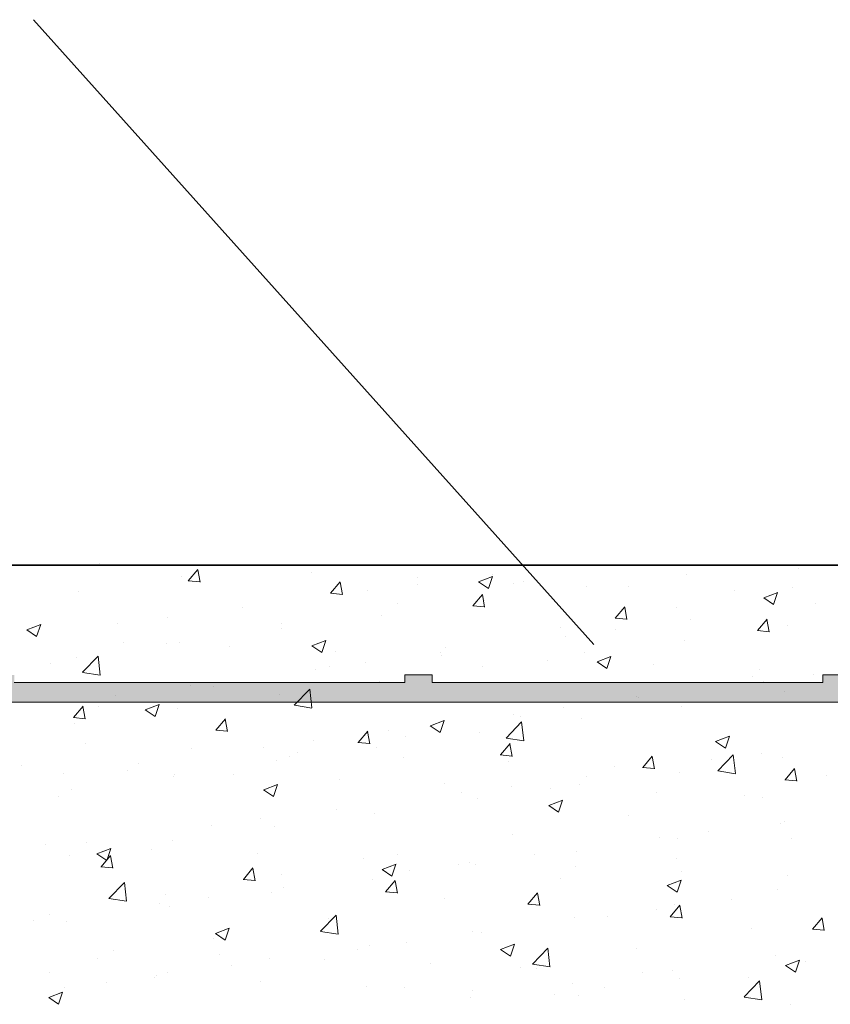
# Model space of a CAD drawing. Units: millimetres. Extents: x 16840 to 17137, y 3207 to 3424.
# Drawn here: x 16945 to 16965, y 3372 to 3397 of the extents above; entities that cross this region are included whole.
import ezdxf

# ---------------------------------------------------------------- set-up
doc = ezdxf.new("R2010")
doc.units = ezdxf.units.MM
doc.layers.get('0').update_dxf_attribs({"lineweight": 25})
for name, color, linetype, lineweight in [('Putz Sch', 252, 'Continuous', 20), ('Putznetz', 7, 'Continuous', 15), ('Putznetz Lienien', 7, 'Continuous', 15), ('Schrauben F', 254, 'Continuous', 18)]:
    doc.layers.add(name, color=color, linetype=linetype, lineweight=lineweight)

# ---------------------------------------------------------------- blocks, each defined once
blk = doc.blocks.new('Putznetz')
at = {"layer": 'Schrauben F'}
h = blk.add_hatch(color=256, dxfattribs=at)
edge = h.paths.add_edge_path()
edge.add_line((3247.311, 102.316), (3347.311, 102.316))
edge.add_arc((3347.311, 103.566), 1.25, 270, 0)
edge.add_line((3348.561, 103.566), (3348.061, 103.566))
edge.add_arc((3347.311, 103.566), 0.75, 270, 360, ccw=False)
edge.add_line((3347.311, 102.816), (3346.85, 102.816))
edge.add_line((3346.85, 102.816), (3346.85, 103.016))
edge.add_line((3346.85, 103.016), (3346.15, 103.016))
edge.add_line((3346.15, 103.016), (3346.15, 102.816))
edge.add_line((3346.15, 102.816), (3336.15, 102.816))
edge.add_line((3336.15, 102.816), (3336.15, 103.016))
edge.add_line((3336.15, 103.016), (3335.45, 103.016))
edge.add_line((3335.45, 103.016), (3335.45, 102.816))
edge.add_line((3335.45, 102.816), (3325.45, 102.816))
edge.add_line((3325.45, 102.816), (3325.45, 103.016))
edge.add_line((3325.45, 103.016), (3324.75, 103.016))
edge.add_line((3324.75, 103.016), (3324.75, 102.816))
edge.add_line((3324.75, 102.816), (3314.75, 102.816))
edge.add_line((3314.75, 102.816), (3314.75, 103.016))
edge.add_line((3314.75, 103.016), (3314.05, 103.016))
edge.add_line((3314.05, 103.016), (3314.05, 102.816))
edge.add_line((3314.05, 102.816), (3304.05, 102.816))
edge.add_line((3304.05, 102.816), (3304.05, 103.016))
edge.add_line((3304.05, 103.016), (3303.35, 103.016))
edge.add_line((3303.35, 103.016), (3303.35, 102.816))
edge.add_line((3303.35, 102.816), (3293.35, 102.816))
edge.add_line((3293.35, 102.816), (3293.35, 103.016))
edge.add_line((3293.35, 103.016), (3292.65, 103.016))
edge.add_line((3292.65, 103.016), (3292.65, 102.816))
edge.add_line((3292.65, 102.816), (3282.65, 102.816))
edge.add_line((3282.65, 102.816), (3282.65, 103.016))
edge.add_line((3282.65, 103.016), (3281.95, 103.016))
edge.add_line((3281.95, 103.016), (3281.95, 102.816))
edge.add_line((3281.95, 102.816), (3271.95, 102.816))
edge.add_line((3271.95, 102.816), (3271.95, 103.016))
edge.add_line((3271.95, 103.016), (3271.25, 103.016))
edge.add_line((3271.25, 103.016), (3271.25, 102.816))
edge.add_line((3271.25, 102.816), (3261.25, 102.816))
edge.add_line((3261.25, 102.816), (3261.25, 103.016))
edge.add_line((3261.25, 103.016), (3260.55, 103.016))
edge.add_line((3260.55, 103.016), (3260.55, 102.816))
edge.add_line((3260.55, 102.816), (3250.237, 102.816))
edge.add_line((3250.237, 102.816), (3250.237, 103.016))
edge.add_line((3250.237, 103.016), (3249.537, 103.016))
edge.add_line((3249.537, 103.016), (3249.537, 102.816))
edge.add_line((3249.537, 102.816), (3247.311, 102.816))
edge.add_line((3247.311, 102.816), (3247.311, 102.316))
for p, q in [((3281.95, 103.016), (3281.95, 102.816)), ((3282.65, 103.016), (3281.95, 103.016)), ((3282.65, 102.816), (3282.65, 103.016)), ((3292.65, 103.016), (3292.65, 102.816)), ((3293.35, 103.016), (3292.65, 103.016)), ((3281.95, 102.816), (3271.95, 102.816)), ((3292.65, 102.816), (3282.65, 102.816))]:
    blk.add_line(p, q)
at = {"layer": 'Putznetz'}
blk.add_line((3247.311, 102.316), (3347.311, 102.316), dxfattribs=at)

msp = doc.modelspace()

# ---------------------------------------------------------------- linework, layer by layer
for p, q in [((16945.031, 3397.173), (16959.377, 3381.179)), ((17023.89, 3383.213), (16868.741, 3383.213)), ((16868.741, 3383.213), (16997.633, 3383.213)), ((16868.741, 3383.213), (16997.633, 3383.213))]:
    msp.add_line(p, q)
at = {"layer": 'Putz Sch'}
for p, q in [((16946.717, 3383.247), (16946.717, 3383.247)), ((16948.993, 3382.808), (16949.238, 3383.099)), ((16949.295, 3382.773), (16949.236, 3383.091)), ((16952.141, 3383.018), (16952.141, 3383.018)), ((16956.788, 3382.975), (16956.788, 3382.975)), ((16961.757, 3382.981), (16961.757, 3382.981)), ((16964.629, 3383.128), (16964.629, 3383.128)), ((16948.832, 3382.925), (16948.832, 3382.925)), ((16948.99, 3382.808), (16949.294, 3382.781)), ((16952.637, 3382.489), (16952.882, 3382.781)), ((16952.939, 3382.454), (16952.88, 3382.773)), ((16954.853, 3382.903), (16954.853, 3382.903)), ((16954.864, 3382.721), (16954.864, 3382.721)), ((16956.427, 3382.782), (16956.68, 3382.611)), ((16956.428, 3382.782), (16956.784, 3382.918)), ((16956.68, 3382.612), (16956.783, 3382.919)), ((16957.317, 3382.734), (16957.317, 3382.734)), ((16957.565, 3382.789), (16957.565, 3382.789)), ((16946.194, 3382.544), (16946.194, 3382.544)), ((16952.634, 3382.489), (16952.938, 3382.462)), ((16953.592, 3382.554), (16953.592, 3382.554)), ((16956.281, 3382.17), (16956.526, 3382.462)), ((16956.582, 3382.135), (16956.524, 3382.454)), ((16959.191, 3382.656), (16959.191, 3382.656)), ((16960.276, 3382.674), (16960.276, 3382.674)), ((16962.988, 3382.56), (16962.988, 3382.56)), ((16963.729, 3382.375), (16964.085, 3382.511)), ((16963.981, 3382.205), (16964.084, 3382.512)), ((16964.46, 3382.636), (16964.46, 3382.636)), ((16954.355, 3382.226), (16954.355, 3382.226)), ((16956.583, 3382.298), (16956.583, 3382.298)), ((16963.728, 3382.375), (16963.981, 3382.204)), ((16965.064, 3382.236), (16965.064, 3382.236)), ((16950.384, 3382.132), (16950.384, 3382.132)), ((16956.278, 3382.17), (16956.581, 3382.143)), ((16959.925, 3381.851), (16960.169, 3382.143)), ((16960.226, 3381.817), (16960.167, 3382.135)), ((16961.497, 3382.127), (16961.497, 3382.127)), ((16947.188, 3381.711), (16947.188, 3381.711)), ((16948.46, 3381.878), (16948.46, 3381.878)), ((16951.392, 3381.717), (16951.392, 3381.717)), ((16953.945, 3381.917), (16953.945, 3381.917)), ((16959.921, 3381.851), (16960.225, 3381.825)), ((16961.855, 3381.814), (16961.855, 3381.814)), ((16963.568, 3381.532), (16963.813, 3381.824)), ((16963.87, 3381.498), (16963.811, 3381.816)), ((16944.858, 3381.55), (16945.111, 3381.379)), ((16944.859, 3381.55), (16945.215, 3381.687)), ((16945.111, 3381.38), (16945.214, 3381.687)), ((16951.379, 3381.592), (16951.379, 3381.592)), ((16958.534, 3381.619), (16958.534, 3381.619)), ((16959.931, 3381.561), (16959.931, 3381.561)), ((16963.565, 3381.532), (16963.869, 3381.506)), ((16964.334, 3381.671), (16964.334, 3381.671)), ((16947.347, 3381.233), (16947.347, 3381.233)), ((16948.429, 3381.209), (16948.429, 3381.209)), ((16948.771, 3381.234), (16948.771, 3381.234)), ((16952.16, 3381.143), (16952.516, 3381.28)), ((16952.412, 3380.973), (16952.515, 3381.28)), ((16958.66, 3381.393), (16958.66, 3381.393)), ((16961.696, 3381.29), (16961.696, 3381.29)), ((16950.059, 3381.118), (16950.059, 3381.118)), ((16952.159, 3381.143), (16952.412, 3380.973)), ((16952.771, 3381.004), (16952.771, 3381.004)), ((16955.451, 3380.971), (16955.451, 3380.971)), ((16955.572, 3381.11), (16955.572, 3381.11)), ((16959.13, 3380.965), (16959.13, 3380.965)), ((16945.467, 3380.7), (16945.467, 3380.7)), ((16946.132, 3380.853), (16946.132, 3380.853)), ((16946.287, 3380.466), (16946.682, 3380.878)), ((16946.739, 3380.395), (16946.683, 3380.878)), ((16953.528, 3380.718), (16953.528, 3380.718)), ((16955.483, 3380.889), (16955.483, 3380.889)), ((16958.195, 3380.774), (16958.195, 3380.774)), ((16959.46, 3380.736), (16959.712, 3380.566)), ((16959.461, 3380.736), (16959.816, 3380.873)), ((16959.712, 3380.566), (16959.815, 3380.873)), ((16946.287, 3380.463), (16946.739, 3380.393)), ((16952.256, 3380.55), (16952.256, 3380.55)), ((16952.609, 3380.602), (16952.609, 3380.602)), ((16956.521, 3380.607), (16956.521, 3380.607)), ((16960.906, 3380.66), (16960.906, 3380.66)), ((16963.618, 3380.545), (16963.618, 3380.545)), ((16953.883, 3380.226), (16953.883, 3380.226)), ((16963.437, 3380.35), (16963.437, 3380.35)), ((16963.727, 3380.233), (16963.727, 3380.233)), ((16964.999, 3380.4), (16964.999, 3380.4)), ((16949.048, 3380.128), (16949.048, 3380.128)), ((16949.647, 3380.093), (16949.647, 3380.093)), ((16951.708, 3379.625), (16952.104, 3380.037)), ((16952.16, 3379.554), (16952.104, 3380.037)), ((16964.272, 3379.98), (16964.272, 3379.98)), ((16945.852, 3379.707), (16945.852, 3379.707)), ((16947.124, 3379.875), (16947.124, 3379.875)), ((16951.317, 3379.901), (16951.317, 3379.901)), ((16960.475, 3379.841), (16960.475, 3379.841)), ((16960.519, 3379.811), (16960.519, 3379.811)), ((16946.055, 3379.305), (16946.3, 3379.597)), ((16946.356, 3379.271), (16946.297, 3379.589)), ((16946.684, 3379.585), (16946.684, 3379.585)), ((16947.891, 3379.505), (16948.143, 3379.334)), ((16947.892, 3379.505), (16948.247, 3379.641)), ((16948.143, 3379.335), (16948.246, 3379.642)), ((16948.709, 3379.543), (16948.709, 3379.543)), ((16951.709, 3379.622), (16952.161, 3379.552)), ((16958.595, 3379.557), (16958.595, 3379.557)), ((16961.634, 3379.599), (16961.634, 3379.599)), ((16946.052, 3379.305), (16946.355, 3379.279)), ((16949.698, 3378.986), (16949.943, 3379.278)), ((16950, 3378.952), (16949.941, 3379.27)), ((16955.192, 3379.098), (16955.548, 3379.234)), ((16955.444, 3378.928), (16955.547, 3379.235)), ((16957.13, 3378.784), (16957.526, 3379.196)), ((16957.323, 3379.39), (16957.323, 3379.39)), ((16957.512, 3379.333), (16957.512, 3379.333)), ((16957.582, 3378.713), (16957.526, 3379.196)), ((16959.068, 3379.274), (16959.068, 3379.274)), ((16946.07, 3379.162), (16946.07, 3379.162)), ((16949.695, 3378.986), (16949.999, 3378.96)), ((16953.342, 3378.668), (16953.587, 3378.96)), ((16953.643, 3378.633), (16953.585, 3378.952)), ((16954.115, 3378.967), (16954.115, 3378.967)), ((16955.191, 3379.098), (16955.444, 3378.927)), ((16952.191, 3378.714), (16952.191, 3378.714)), ((16954.549, 3378.824), (16954.549, 3378.824)), ((16956.46, 3378.916), (16956.46, 3378.916)), ((16957.131, 3378.781), (16957.582, 3378.711)), ((16962.492, 3378.691), (16962.745, 3378.52)), ((16962.493, 3378.691), (16962.849, 3378.828)), ((16962.745, 3378.521), (16962.848, 3378.828)), ((16946.358, 3378.637), (16946.358, 3378.637)), ((16949.07, 3378.522), (16949.07, 3378.522)), ((16950.919, 3378.547), (16950.919, 3378.547)), ((16953.339, 3378.668), (16953.643, 3378.641)), ((16953.821, 3378.535), (16953.821, 3378.535)), ((16956.986, 3378.349), (16957.231, 3378.641)), ((16957.287, 3378.314), (16957.228, 3378.633)), ((16951.255, 3378.21), (16951.255, 3378.21)), ((16951.587, 3378.316), (16951.587, 3378.316)), ((16951.782, 3378.408), (16951.782, 3378.408)), ((16954.494, 3378.293), (16954.494, 3378.293)), ((16956.983, 3378.349), (16957.286, 3378.322)), ((16957.205, 3378.179), (16957.205, 3378.179)), ((16960.629, 3378.03), (16960.874, 3378.322)), ((16960.931, 3377.996), (16960.872, 3378.314)), ((16962.391, 3378.229), (16962.391, 3378.229)), ((16962.551, 3377.943), (16962.947, 3378.356)), ((16963.004, 3377.873), (16962.947, 3378.355)), ((16963.663, 3378.397), (16963.663, 3378.397)), ((16964.211, 3378.289), (16964.211, 3378.289)), ((16944.717, 3378.069), (16944.717, 3378.069)), ((16947.429, 3377.955), (16947.429, 3377.955)), ((16947.711, 3378.124), (16947.711, 3378.124)), ((16959.917, 3378.064), (16959.917, 3378.064)), ((16960.626, 3378.03), (16960.93, 3378.004)), ((16962.552, 3377.94), (16963.004, 3377.87)), ((16962.629, 3377.949), (16962.629, 3377.949)), ((16964.273, 3377.711), (16964.518, 3378.003)), ((16964.574, 3377.677), (16964.516, 3377.995)), ((16945.787, 3377.871), (16945.787, 3377.871)), ((16948.624, 3377.807), (16948.624, 3377.807)), ((16948.647, 3377.852), (16948.647, 3377.852)), ((16950.141, 3377.84), (16950.141, 3377.84)), ((16952.853, 3377.725), (16952.853, 3377.725)), ((16959.183, 3377.807), (16959.183, 3377.807)), ((16961.572, 3377.908), (16961.572, 3377.908)), ((16964.27, 3377.711), (16964.574, 3377.685)), ((16965.341, 3377.835), (16965.341, 3377.835)), ((16946.008, 3377.471), (16946.008, 3377.471)), ((16950.923, 3377.459), (16951.176, 3377.289)), ((16950.924, 3377.459), (16951.28, 3377.596)), ((16951.176, 3377.289), (16951.279, 3377.596)), ((16955.565, 3377.611), (16955.565, 3377.611)), ((16957.259, 3377.554), (16957.259, 3377.554)), ((16958.277, 3377.496), (16958.277, 3377.496)), ((16959.006, 3377.582), (16959.006, 3377.582)), ((16945.662, 3377.298), (16945.662, 3377.298)), ((16955.987, 3377.386), (16955.987, 3377.386)), ((16956.398, 3377.225), (16956.398, 3377.225)), ((16958.225, 3377.053), (16958.58, 3377.189)), ((16958.476, 3376.883), (16958.579, 3377.19)), ((16960.988, 3377.382), (16960.988, 3377.382)), ((16963.227, 3377.319), (16963.227, 3377.319)), ((16963.7, 3377.267), (16963.7, 3377.267)), ((16952.779, 3376.964), (16952.779, 3376.964)), ((16958.224, 3377.052), (16958.476, 3376.882)), ((16950.855, 3376.711), (16950.855, 3376.711)), ((16953.759, 3376.844), (16953.759, 3376.844)), ((16960.265, 3376.81), (16960.265, 3376.81)), ((16949.583, 3376.543), (16949.583, 3376.543)), ((16951.193, 3376.519), (16951.193, 3376.519)), ((16964.149, 3376.597), (16964.149, 3376.597)), ((16964.25, 3376.646), (16964.25, 3376.646)), ((16948.585, 3376.161), (16948.585, 3376.161)), ((16957.302, 3376.302), (16957.302, 3376.302)), ((16961.055, 3376.226), (16961.055, 3376.226)), ((16961.51, 3376.217), (16961.51, 3376.217)), ((16962.326, 3376.393), (16962.326, 3376.393)), ((16964.445, 3376.203), (16964.445, 3376.203)), ((16945.348, 3376.055), (16945.348, 3376.055)), ((16946.375, 3376.121), (16946.375, 3376.121)), ((16946.656, 3375.821), (16947.011, 3375.958)), ((16946.907, 3375.651), (16947.01, 3375.958)), ((16948.059, 3375.94), (16948.059, 3375.94)), ((16945.947, 3375.78), (16945.947, 3375.78)), ((16946.655, 3375.821), (16946.907, 3375.65)), ((16946.759, 3375.484), (16947.004, 3375.776)), ((16947.061, 3375.45), (16947.002, 3375.768)), ((16950.771, 3375.826), (16950.771, 3375.826)), ((16953.483, 3375.711), (16953.483, 3375.711)), ((16954.34, 3375.793), (16954.34, 3375.793)), ((16957.846, 3375.803), (16957.846, 3375.803)), ((16958.944, 3375.891), (16958.944, 3375.891)), ((16961.482, 3375.695), (16961.482, 3375.695)), ((16946.756, 3375.484), (16947.06, 3375.458)), ((16950.403, 3375.165), (16950.648, 3375.457)), ((16950.705, 3375.131), (16950.646, 3375.449)), ((16953.955, 3375.414), (16954.208, 3375.244)), ((16953.956, 3375.414), (16954.312, 3375.551)), ((16954.208, 3375.244), (16954.311, 3375.551)), ((16955.922, 3375.55), (16955.922, 3375.55)), ((16956.195, 3375.596), (16956.195, 3375.596)), ((16956.336, 3375.534), (16956.336, 3375.534)), ((16958.907, 3375.482), (16958.907, 3375.482)), ((16950.4, 3375.165), (16950.704, 3375.139)), ((16951.377, 3375.284), (16951.377, 3375.284)), ((16953.698, 3375.153), (16953.698, 3375.153)), ((16954.651, 3375.383), (16954.651, 3375.383)), ((16958.519, 3375.186), (16958.519, 3375.186)), ((16961.257, 3375.007), (16961.613, 3375.144)), ((16961.509, 3374.837), (16961.612, 3375.144)), ((16961.618, 3375.367), (16961.618, 3375.367)), ((16964.33, 3375.253), (16964.33, 3375.253)), ((16946.96, 3374.676), (16947.356, 3375.089)), ((16947.412, 3374.606), (16947.356, 3375.088)), ((16951.442, 3374.96), (16951.442, 3374.96)), ((16954.047, 3374.847), (16954.292, 3375.138)), ((16954.348, 3374.812), (16954.289, 3375.13)), ((16961.256, 3375.007), (16961.509, 3374.837)), ((16964.087, 3374.906), (16964.087, 3374.906)), ((16946.961, 3374.674), (16947.413, 3374.604)), ((16948.414, 3374.776), (16948.414, 3374.776)), ((16949.518, 3374.707), (16949.518, 3374.707)), ((16951.132, 3374.828), (16951.132, 3374.828)), ((16954.044, 3374.847), (16954.347, 3374.82)), ((16955.557, 3374.678), (16955.557, 3374.678)), ((16957.691, 3374.528), (16957.935, 3374.82)), ((16957.992, 3374.493), (16957.933, 3374.812)), ((16962.914, 3374.643), (16962.914, 3374.643)), ((16948.247, 3374.539), (16948.247, 3374.539)), ((16948.523, 3374.47), (16948.523, 3374.47)), ((16957.688, 3374.528), (16957.991, 3374.501)), ((16960.99, 3374.389), (16960.99, 3374.389)), ((16961.334, 3374.209), (16961.579, 3374.501)), ((16961.449, 3374.525), (16961.449, 3374.525)), ((16961.636, 3374.174), (16961.577, 3374.493)), ((16945.452, 3374.267), (16945.452, 3374.267)), ((16952.382, 3373.836), (16952.777, 3374.248)), ((16952.594, 3374.169), (16952.594, 3374.169)), ((16952.834, 3373.765), (16952.778, 3374.247)), ((16958.883, 3374.2), (16958.883, 3374.2)), ((16959.718, 3374.222), (16959.718, 3374.222)), ((16961.331, 3374.209), (16961.635, 3374.182)), ((16964.978, 3373.89), (16965.223, 3374.182)), ((16965.279, 3373.856), (16965.221, 3374.174)), ((16945.038, 3374.117), (16945.038, 3374.117)), ((16945.885, 3374.089), (16945.885, 3374.089)), ((16949.688, 3373.776), (16950.044, 3373.912)), ((16949.94, 3373.606), (16950.043, 3373.913)), ((16963.422, 3373.917), (16963.422, 3373.917)), ((16964.975, 3373.89), (16965.279, 3373.864)), ((16949.632, 3373.661), (16949.632, 3373.661)), ((16949.687, 3373.776), (16949.94, 3373.605)), ((16952.383, 3373.833), (16952.834, 3373.763)), ((16956.274, 3373.843), (16956.274, 3373.843)), ((16956.51, 3373.8), (16956.51, 3373.8)), ((16953.636, 3373.462), (16953.636, 3373.462)), ((16954.586, 3373.546), (16954.586, 3373.546)), ((16956.989, 3373.369), (16957.344, 3373.505)), ((16957.24, 3373.199), (16957.343, 3373.506)), ((16957.803, 3372.995), (16958.199, 3373.407)), ((16958.255, 3372.924), (16958.199, 3373.406)), ((16960.46, 3373.408), (16960.46, 3373.408)), ((16946.669, 3373.152), (16946.669, 3373.152)), ((16947.07, 3373.344), (16947.07, 3373.344)), ((16949.782, 3373.23), (16949.782, 3373.23)), ((16951.07, 3373.136), (16951.07, 3373.136)), ((16953.314, 3373.379), (16953.314, 3373.379)), ((16956.987, 3373.369), (16957.24, 3373.198)), ((16964.025, 3373.215), (16964.025, 3373.215)), ((16950.106, 3372.957), (16950.106, 3372.957)), ((16952.494, 3373.115), (16952.494, 3373.115)), ((16955.206, 3373.001), (16955.206, 3373.001)), ((16957.497, 3372.9), (16957.497, 3372.9)), ((16957.804, 3372.992), (16958.256, 3372.922)), ((16957.917, 3372.886), (16957.917, 3372.886)), ((16964.288, 3372.962), (16964.541, 3372.791)), ((16964.289, 3372.962), (16964.645, 3373.099)), ((16964.541, 3372.792), (16964.644, 3373.099)), ((16964.786, 3373.062), (16964.786, 3373.062)), ((16945.429, 3372.776), (16945.429, 3372.776)), ((16948.141, 3372.662), (16948.141, 3372.662)), ((16948.182, 3372.703), (16948.182, 3372.703)), ((16948.462, 3372.779), (16948.462, 3372.779)), ((16960.629, 3372.771), (16960.629, 3372.771)), ((16961.387, 3372.834), (16961.387, 3372.834)), ((16961.577, 3372.639), (16961.577, 3372.639)), ((16963.341, 3372.657), (16963.341, 3372.657)), ((16945.823, 3372.398), (16945.823, 3372.398)), ((16946.91, 3372.536), (16946.91, 3372.536)), ((16950.853, 3372.547), (16950.853, 3372.547)), ((16953.565, 3372.433), (16953.565, 3372.433)), ((16954.534, 3372.391), (16954.534, 3372.391)), ((16958.821, 3372.509), (16958.821, 3372.509)), ((16959.653, 3372.386), (16959.653, 3372.386)), ((16963.225, 3372.154), (16963.621, 3372.566)), ((16963.677, 3372.083), (16963.621, 3372.566)), ((16945.419, 3372.137), (16945.671, 3371.967)), ((16945.42, 3372.137), (16945.775, 3372.274)), ((16945.671, 3371.967), (16945.774, 3372.274)), ((16956.213, 3372.151), (16956.213, 3372.151)), ((16956.277, 3372.318), (16956.277, 3372.318)), ((16958.382, 3372.218), (16958.382, 3372.218)), ((16958.988, 3372.204), (16958.988, 3372.204)), ((16963.226, 3372.151), (16963.678, 3372.081)), ((16961.7, 3372.089), (16961.7, 3372.089)), ((16964.412, 3371.974), (16964.412, 3371.974))]:
    msp.add_line(p, q, dxfattribs=at)

# ---------------------------------------------------------------- block references
at = {"layer": 'Putznetz Lienien'}
msp.add_blockref('Putznetz', (13672.587, 3277.385), dxfattribs=at)

doc.saveas('drawing.dxf')
